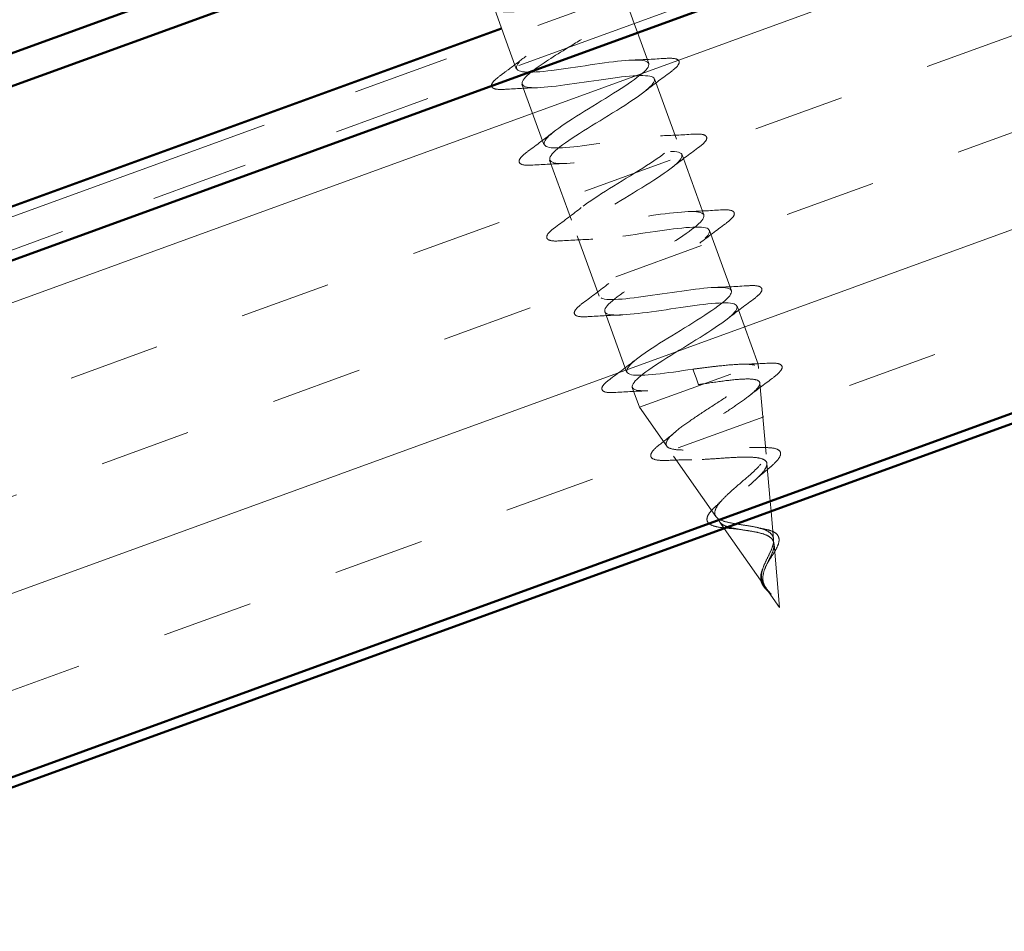
# Model space of a CAD drawing. Units: inches. Extents: x 0.6 to 33.4, y 0.4 to 21.4.
# Drawn here: x 9.2 to 10.2, y 11.4 to 12.3 of the extents above; entities that cross this region are included whole.
import ezdxf

# ---------------------------------------------------------------- set-up
doc = ezdxf.new("R2010")
doc.units = ezdxf.units.IN
doc.header["$LTSCALE"] = 2
doc.header["$MEASUREMENT"] = 0
doc.linetypes.add('DASHED', pattern=[0.2067, 0.1654, -0.0413])
doc.linetypes.add('DOUBLE_DASH_CHAIN', pattern=[1.2403, 0.6614, -0.0827, 0.1654, -0.0827, 0.1654, -0.0827])
for name, color, linetype, lineweight in [('Hatch (ANSI)', 7, 'Continuous', 18), ('Hidden (ANSI)', 7, 'DASHED', 35), ('Symbol (ANSI)', 7, 'Continuous', 25), ('Visible (ANSI)', 7, 'Continuous', 50)]:
    doc.layers.add(name, color=color, linetype=linetype, lineweight=lineweight)
doc.styles.add('Note Text (ANSI)', font='tahoma.ttf')
doc.dimstyles.new('Default (ANSI)$7', dxfattribs={"dimscale": 2, "dimtxt": 0.12, "dimasz": 0.098425, "dimexe": 0.125, "dimexo": 0.0625, "dimgap": 0.031496, "dimtad": 0, "dimtih": 1, "dimtoh": 1, "dimrnd": 1e-08, "dimzin": 4, "dimdsep": 46, "dimtxsty": 'Note Text (ANSI)', "dimcen": 0.09, "dimdle": 0.393701, "dimclrd": 256, "dimclre": 256, "dimclrt": 256, "dimadec": 0, "dimazin": 1, "dimtfac": 1, "dimtofl": 0, "dimtmove": 0, "dimatfit": 3, "dimfxl": 1, "dimtolj": 1, "dimtzin": 4, "dimlwd": -1, "dimlwe": -1, "dimarcsym": 0})

msp = doc.modelspace()

# ---------------------------------------------------------------- hatches: boundary and pattern name
at = {"layer": 'Hatch (ANSI)', "true_color": 0x804000}
h = msp.add_hatch(dxfattribs=at)
h.set_pattern_fill('INSUL', color=36, scale=0.75, angle=20, style=0)
h.paths.add_polyline_path([(4.23142, 9.73151), (11.94343, 12.53845), (11.77242, 13.0083), (4.23142, 10.2636)])

# ---------------------------------------------------------------- linework, layer by layer
at = {"layer": 'Hidden (ANSI)', "color": 7, "linetype": 'DOUBLE_DASH_CHAIN', "lineweight": 18, "ltscale": 0.003431}
msp.add_line((9.79565, 12.32313), (9.80326, 12.30222), dxfattribs=at)
at = {"layer": 'Hidden (ANSI)', "color": 7, "linetype": 'DOUBLE_DASH_CHAIN', "lineweight": 18, "ltscale": 0.005257}
msp.add_line((9.80668, 12.29283), (9.81823, 12.26111), dxfattribs=at)
at = {"layer": 'Hidden (ANSI)', "color": 7, "linetype": 'DOUBLE_DASH_CHAIN', "lineweight": 18, "ltscale": 0.005336}
msp.add_line((9.67016, 12.28783), (9.68187, 12.25565), dxfattribs=at)
at = {"layer": 'Hidden (ANSI)', "color": 7, "linetype": 'DOUBLE_DASH_CHAIN', "lineweight": 18, "ltscale": 0.010375}
for p, q in [((9.82404, 12.24514), (9.84662, 12.18312)), ((9.68769, 12.23967), (9.71026, 12.17765)), ((9.71608, 12.16168), (9.73865, 12.09966)), ((9.85243, 12.16714), (9.875, 12.10512)), ((9.88082, 12.08915), (9.90339, 12.02713)), ((9.74446, 12.08368), (9.76704, 12.02166)), ((9.77285, 12.00569), (9.79542, 11.94367))]:
    msp.add_line(p, q, dxfattribs=at)
at = {"layer": 'Hidden (ANSI)', "color": 7, "linetype": 'DOUBLE_DASH_CHAIN', "lineweight": 18, "ltscale": 0.009939}
msp.add_line((9.90921, 12.01115), (9.93084, 11.95172), dxfattribs=at)
at = {"layer": 'Hidden (ANSI)', "color": 7, "linetype": 'DOUBLE_DASH_CHAIN', "lineweight": 18, "ltscale": 0.03231}
msp.add_line((9.80868, 11.90725), (9.93084, 11.95172), dxfattribs=at)
at = {"layer": 'Hidden (ANSI)', "color": 7, "linetype": 'DOUBLE_DASH_CHAIN', "lineweight": 18, "ltscale": 0.000637938}
msp.add_line((9.93125, 11.94709), (9.93084, 11.95172), dxfattribs=at)
at = {"layer": 'Hidden (ANSI)', "color": 7, "linetype": 'DOUBLE_DASH_CHAIN', "lineweight": 18, "ltscale": 0.004694}
for p, q in [((9.8636, 11.9464), (9.86618, 11.93932)), ((9.86684, 11.9375), (9.86942, 11.93043))]:
    msp.add_line(p, q, dxfattribs=at)
at = {"layer": 'Hidden (ANSI)', "color": 7, "linetype": 'DOUBLE_DASH_CHAIN', "lineweight": 18, "ltscale": 0.000318611}
msp.add_line((9.86618, 11.93932), (9.86684, 11.9375), dxfattribs=at)
at = {"layer": 'Hidden (ANSI)', "color": 7, "linetype": 'DOUBLE_DASH_CHAIN', "lineweight": 18, "ltscale": 0.003352}
msp.add_line((9.80124, 11.92769), (9.80868, 11.90725), dxfattribs=at)
at = {"layer": 'Hidden (ANSI)', "color": 7, "linetype": 'DOUBLE_DASH_CHAIN', "lineweight": 18, "ltscale": 0.011534}
for p, q in [((9.93898, 11.8591), (9.93256, 11.93212)), ((9.93792, 11.7225), (9.8959, 11.78257))]:
    msp.add_line(p, q, dxfattribs=at)
at = {"layer": 'Hidden (ANSI)', "color": 7, "linetype": 'DOUBLE_DASH_CHAIN', "lineweight": 18, "ltscale": 0.007647}
msp.add_line((9.83666, 11.86726), (9.80868, 11.90725), dxfattribs=at)
at = {"layer": 'Hidden (ANSI)', "color": 7, "linetype": 'DOUBLE_DASH_CHAIN', "lineweight": 18, "ltscale": 0.011944}
msp.add_line((9.88729, 11.79488), (9.84379, 11.85706), dxfattribs=at)
at = {"layer": 'Hidden (ANSI)', "color": 7, "linetype": 'DOUBLE_DASH_CHAIN', "lineweight": 18, "ltscale": 0.006088}
msp.add_line((9.94326, 11.81045), (9.93984, 11.84928), dxfattribs=at)
at = {"layer": 'Hidden (ANSI)', "color": 7, "linetype": 'DOUBLE_DASH_CHAIN', "lineweight": 18, "ltscale": 0.004524}
msp.add_line((9.94672, 11.77111), (9.94417, 11.80013), dxfattribs=at)
at = {"layer": 'Hidden (ANSI)', "color": 7, "linetype": 'DOUBLE_DASH_CHAIN', "lineweight": 18, "ltscale": 0.010305}
msp.add_line((9.95287, 11.70114), (9.94713, 11.76645), dxfattribs=at)
at = {"layer": 'Hidden (ANSI)', "color": 7, "linetype": 'DOUBLE_DASH_CHAIN', "lineweight": 18, "ltscale": 0.003707}
msp.add_line((9.95287, 11.70114), (9.93912, 11.72079), dxfattribs=at)
at = {"layer": 'Hidden (ANSI)', "color": 7, "linetype": 'DOUBLE_DASH_CHAIN', "lineweight": 18, "ltscale": 0.050554}
msp.add_open_spline([(9.65965, 12.31779), (9.66074, 12.31497), (9.66634, 12.3138), (9.67622, 12.31418), (9.69402, 12.31487), (9.72456, 12.3202), (9.75004, 12.32368), (9.77552, 12.32717), (9.79424, 12.32819), (9.79572, 12.32294), (9.7972, 12.31769), (9.78147, 12.30618), (9.75946, 12.29238), (9.75173, 12.28753), (9.74343, 12.28248), (9.73534, 12.2775)], degree=3, knots=[14.1371669, 14.1371669, 14.1371669, 14.1371669, 14.8233233, 14.8233233, 14.8233233, 16.0586003, 16.0586003, 16.0586003, 17.2938772, 17.2938772, 17.2938772, 18.5291542, 18.5291542, 18.5291542, 18.9631075, 18.9631075, 18.9631075, 18.9631075], dxfattribs=at)
at = {"layer": 'Hidden (ANSI)', "color": 7, "linetype": 'DOUBLE_DASH_CHAIN', "lineweight": 18, "ltscale": 0.260357}
msp.add_open_spline([(9.8636, 11.9464), (9.83659, 11.94236), (9.81049, 11.93864), (9.80035, 11.94074), (9.79021, 11.94284), (9.79662, 11.95096), (9.81446, 11.96324), (9.8323, 11.97552), (9.86013, 11.99144), (9.87952, 12.00429), (9.89891, 12.01714), (9.90833, 12.02635), (9.90077, 12.02939), (9.8932, 12.03242), (9.86907, 12.02943), (9.84221, 12.02544), (9.81534, 12.02145), (9.78754, 12.01712), (9.77491, 12.01831), (9.76229, 12.0195), (9.76561, 12.0265), (9.78167, 12.03814), (9.79773, 12.04977), (9.82523, 12.06556), (9.84593, 12.07889), (9.86663, 12.09221), (9.87892, 12.10247), (9.874, 12.10647), (9.86908, 12.11047), (9.84718, 12.10828), (9.82074, 12.10445), (9.7943, 12.10062), (9.7651, 12.09577), (9.75011, 12.09611), (9.73512, 12.09644), (9.7353, 12.10229), (9.74937, 12.1132), (9.76345, 12.12412), (9.79027, 12.13967), (9.81203, 12.15338), (9.83379, 12.16708), (9.84878, 12.17833), (9.84654, 12.1833), (9.8443, 12.18827), (9.82485, 12.18698), (9.79912, 12.18341), (9.77339, 12.17983), (9.7431, 12.17459), (9.7259, 12.17412), (9.7087, 12.17365), (9.7057, 12.17835), (9.71761, 12.18847), (9.72952, 12.19859), (9.75534, 12.21378), (9.77789, 12.22777), (9.80044, 12.24177), (9.81794, 12.25393), (9.81839, 12.25988), (9.81883, 12.26583), (9.80204, 12.26551), (9.77729, 12.26229), (9.75254, 12.25907), (9.72148, 12.25355), (9.70224, 12.25234), (9.68301, 12.25112), (9.67685, 12.25467), (9.68643, 12.26395), (9.69602, 12.27323), (9.72053, 12.28793), (9.74358, 12.30211), (9.7601, 12.31227), (9.77494, 12.32182), (9.78318, 12.32896)], degree=3, knots=[-47.1238898, -47.1238898, -47.1238898, -47.1238898, -45.8886129, -45.8886129, -45.8886129, -44.6533359, -44.6533359, -44.6533359, -43.418059, -43.418059, -43.418059, -42.182782, -42.182782, -42.182782, -40.9475051, -40.9475051, -40.9475051, -39.7122281, -39.7122281, -39.7122281, -38.4769512, -38.4769512, -38.4769512, -37.2416742, -37.2416742, -37.2416742, -36.0063973, -36.0063973, -36.0063973, -34.7711204, -34.7711204, -34.7711204, -33.5358434, -33.5358434, -33.5358434, -32.3005665, -32.3005665, -32.3005665, -31.0652895, -31.0652895, -31.0652895, -29.8300126, -29.8300126, -29.8300126, -28.5947356, -28.5947356, -28.5947356, -27.3594587, -27.3594587, -27.3594587, -26.1241817, -26.1241817, -26.1241817, -24.8889048, -24.8889048, -24.8889048, -23.6536278, -23.6536278, -23.6536278, -22.4183509, -22.4183509, -22.4183509, -21.183074, -21.183074, -21.183074, -19.947797, -19.947797, -19.947797, -18.7125201, -18.7125201, -18.7125201, -17.827592, -17.827592, -17.827592, -17.827592], dxfattribs=at)
at = {"layer": 'Hidden (ANSI)', "color": 7, "linetype": 'DOUBLE_DASH_CHAIN', "lineweight": 18, "ltscale": 0.003438}
msp.add_open_spline([(9.67451, 12.25536), (9.68042, 12.25978), (9.68627, 12.26423), (9.69199, 12.26872)], degree=3, dxfattribs=at)
at = {"layer": 'Hidden (ANSI)', "color": 7, "linetype": 'DOUBLE_DASH_CHAIN', "lineweight": 18, "ltscale": 0.005231}
for points in [[(9.80208, 12.26462), (9.81303, 12.26498), (9.82415, 12.26559), (9.83526, 12.2663)], [(9.84043, 12.25211), (9.83146, 12.24551), (9.82254, 12.23883), (9.81393, 12.23206)], [(9.70384, 12.23616), (9.69289, 12.23581), (9.68177, 12.23519), (9.67066, 12.23448)], [(9.69388, 12.17068), (9.70285, 12.17728), (9.71176, 12.18396), (9.72038, 12.19073)], [(9.83046, 12.18663), (9.84141, 12.18698), (9.85253, 12.1876), (9.86365, 12.18831)], [(9.86881, 12.17411), (9.85984, 12.16751), (9.85093, 12.16084), (9.84231, 12.15407)], [(9.73223, 12.15816), (9.72128, 12.15781), (9.71016, 12.1572), (9.69904, 12.15648)], [(9.72226, 12.09269), (9.73124, 12.09929), (9.74015, 12.10596), (9.74876, 12.11273)], [(9.85885, 12.10864), (9.8698, 12.10899), (9.88092, 12.1096), (9.89204, 12.11031)], [(9.8972, 12.09612), (9.88823, 12.08952), (9.87932, 12.08284), (9.8707, 12.07607)], [(9.76062, 12.08017), (9.74967, 12.07982), (9.73855, 12.0792), (9.72743, 12.07849)], [(9.75065, 12.01469), (9.75962, 12.02129), (9.76854, 12.02797), (9.77715, 12.03474)], [(9.88724, 12.03064), (9.89819, 12.03099), (9.90931, 12.03161), (9.92042, 12.03232)], [(9.92559, 12.01812), (9.91662, 12.01152), (9.9077, 12.00485), (9.89909, 11.99808)], [(9.789, 12.00217), (9.77805, 12.00182), (9.76693, 12.00121), (9.75582, 12.0005)], [(9.77904, 11.9367), (9.78801, 11.9433), (9.79693, 11.94997), (9.80554, 11.95674)], [(9.81739, 11.92418), (9.80644, 11.92383), (9.79532, 11.92321), (9.78421, 11.9225)]]:
    msp.add_open_spline(points, degree=3, dxfattribs=at)
at = {"layer": 'Hidden (ANSI)', "color": 7, "linetype": 'DOUBLE_DASH_CHAIN', "lineweight": 18, "ltscale": 0.015057}
for points in [[(9.83526, 12.2663), (9.84053, 12.26664), (9.84438, 12.26649), (9.84801, 12.26513), (9.84897, 12.2644), (9.84994, 12.26161), (9.84889, 12.25975), (9.84547, 12.25605), (9.84326, 12.25419), (9.84043, 12.25211)], [(9.86365, 12.18831), (9.86892, 12.18864), (9.87276, 12.18849), (9.8764, 12.18713), (9.87736, 12.18641), (9.87833, 12.18361), (9.87728, 12.18175), (9.87386, 12.17806), (9.87165, 12.1762), (9.86881, 12.17411)], [(9.69904, 12.15648), (9.69378, 12.15615), (9.68993, 12.1563), (9.68629, 12.15766), (9.68533, 12.15838), (9.68436, 12.16118), (9.68541, 12.16304), (9.68883, 12.16673), (9.69104, 12.1686), (9.69388, 12.17068)], [(9.89204, 12.11031), (9.8973, 12.11065), (9.90115, 12.1105), (9.90479, 12.10914), (9.90575, 12.10842), (9.90672, 12.10562), (9.90567, 12.10376), (9.90224, 12.10007), (9.90003, 12.0982), (9.8972, 12.09612)], [(9.72743, 12.07849), (9.72216, 12.07815), (9.71832, 12.07831), (9.71468, 12.07966), (9.71372, 12.08039), (9.71275, 12.08318), (9.7138, 12.08505), (9.71722, 12.08874), (9.71943, 12.0906), (9.72226, 12.09269)], [(9.92042, 12.03232), (9.92569, 12.03266), (9.92954, 12.0325), (9.93317, 12.03114), (9.93413, 12.03042), (9.93511, 12.02763), (9.93405, 12.02576), (9.93063, 12.02207), (9.92842, 12.02021), (9.92559, 12.01812)], [(9.75582, 12.0005), (9.75055, 12.00016), (9.7467, 12.00031), (9.74307, 12.00167), (9.74211, 12.00239), (9.74114, 12.00519), (9.74219, 12.00705), (9.74561, 12.01074), (9.74782, 12.01261), (9.75065, 12.01469)], [(9.78421, 11.9225), (9.77894, 11.92216), (9.77509, 11.92232), (9.77146, 11.92368), (9.7705, 11.9244), (9.76952, 11.92719), (9.77058, 11.92906), (9.774, 11.93275), (9.77621, 11.93461), (9.77904, 11.9367)]]:
    msp.add_open_spline(points, degree=3, knots=[0, 0, 0, 0, 0.08068206, 0.08068206, 0.12137804, 0.12137804, 0.18811443, 0.18811443, 0.24184971, 0.24184971, 0.24184971, 0.24184971], dxfattribs=at)
at = {"layer": 'Hidden (ANSI)', "color": 7, "linetype": 'DOUBLE_DASH_CHAIN', "lineweight": 18, "ltscale": 0.243541}
msp.add_open_spline([(9.6989, 12.25359), (9.69838, 12.2532), (9.69788, 12.25281), (9.6974, 12.25243), (9.68392, 12.24173), (9.68464, 12.23621), (9.70027, 12.23611), (9.7159, 12.23601), (9.74545, 12.24097), (9.77171, 12.24474), (9.79798, 12.24852), (9.81921, 12.25045), (9.82337, 12.24618), (9.82753, 12.24191), (9.81447, 12.23136), (9.79344, 12.21792), (9.77241, 12.20448), (9.74507, 12.18874), (9.72955, 12.1773), (9.71404, 12.16587), (9.7116, 12.15919), (9.7249, 12.15825), (9.73821, 12.1573), (9.76644, 12.16179), (9.79322, 12.16574), (9.81999, 12.1697), (9.84351, 12.17248), (9.85033, 12.16917), (9.85715, 12.16586), (9.84691, 12.15635), (9.82712, 12.14336), (9.80733, 12.13036), (9.77956, 12.11447), (9.76221, 12.10236), (9.74485, 12.09026), (9.7393, 12.08245), (9.75016, 12.08061), (9.76101, 12.07877), (9.78762, 12.08267), (9.81462, 12.08671), (9.84162, 12.09075), (9.86719, 12.09427), (9.87661, 12.09191), (9.88603, 12.08955), (9.87876, 12.08111), (9.86046, 12.06866), (9.84215, 12.05621), (9.81429, 12.04028), (9.79531, 12.02759), (9.77634, 12.01489), (9.76776, 12.00598), (9.77606, 12.00321), (9.78436, 12.00045), (9.80907, 12.00365), (9.83601, 12.00767), (9.86295, 12.01169), (9.8903, 12.01585), (9.90223, 12.01441), (9.91416, 12.01296), (9.90995, 12.00564), (9.89337, 11.99382), (9.87679, 11.98199), (9.84916, 11.96615), (9.82881, 11.95295), (9.80845, 11.93975), (9.79696, 11.92978), (9.80263, 11.92606), (9.8083, 11.92234), (9.83086, 11.92476), (9.85745, 11.92865), (9.8614, 11.92923), (9.86541, 11.92983), (9.86942, 11.93043)], degree=3, knots=[19.7201177, 19.7201177, 19.7201177, 19.7201177, 19.7644311, 19.7644311, 19.7644311, 20.9997081, 20.9997081, 20.9997081, 22.234985, 22.234985, 22.234985, 23.470262, 23.470262, 23.470262, 24.7055389, 24.7055389, 24.7055389, 25.9408158, 25.9408158, 25.9408158, 27.1760928, 27.1760928, 27.1760928, 28.4113697, 28.4113697, 28.4113697, 29.6466467, 29.6466467, 29.6466467, 30.8819236, 30.8819236, 30.8819236, 32.1172006, 32.1172006, 32.1172006, 33.3524775, 33.3524775, 33.3524775, 34.5877545, 34.5877545, 34.5877545, 35.8230314, 35.8230314, 35.8230314, 37.0583084, 37.0583084, 37.0583084, 38.2935853, 38.2935853, 38.2935853, 39.5288622, 39.5288622, 39.5288622, 40.7641392, 40.7641392, 40.7641392, 41.9994161, 41.9994161, 41.9994161, 43.2346931, 43.2346931, 43.2346931, 44.46997, 44.46997, 44.46997, 45.705247, 45.705247, 45.705247, 46.9405239, 46.9405239, 46.9405239, 47.1238898, 47.1238898, 47.1238898, 47.1238898], dxfattribs=at)
at = {"layer": 'Hidden (ANSI)', "color": 7, "linetype": 'DOUBLE_DASH_CHAIN', "lineweight": 18, "ltscale": 0.008063}
msp.add_open_spline([(9.67066, 12.23448), (9.66539, 12.23414), (9.66154, 12.23429), (9.65791, 12.23565), (9.65695, 12.23638), (9.6565, 12.23767), (9.65645, 12.2379), (9.65642, 12.23813)], degree=3, knots=[0, 0, 0, 0, 0.08068206, 0.08068206, 0.12137804, 0.12137804, 0.13023778, 0.13023778, 0.13023778, 0.13023778], dxfattribs=at)
at = {"layer": 'Hidden (ANSI)', "color": 7, "linetype": 'DOUBLE_DASH_CHAIN', "lineweight": 18, "ltscale": 0.083944}
msp.add_open_spline([(9.92237, 11.78495), (9.91832, 11.78564), (9.9142, 11.78622), (9.90615, 11.78748), (9.90234, 11.78815), (9.89554, 11.78982), (9.89268, 11.79082), (9.88834, 11.79335), (9.88696, 11.79487), (9.88585, 11.79854), (9.8862, 11.80068), (9.88856, 11.80559), (9.8906, 11.80832), (9.896, 11.81431), (9.89934, 11.81752), (9.90678, 11.82423), (9.91081, 11.82767), (9.91885, 11.83458), (9.92277, 11.83797), (9.92978, 11.8445), (9.93277, 11.84754), (9.93721, 11.85312), (9.93857, 11.85556), (9.93927, 11.85976), (9.93854, 11.86144), (9.93491, 11.86405), (9.93199, 11.86492), (9.92417, 11.866), (9.9193, 11.86616), (9.90816, 11.86601), (9.90196, 11.86569), (9.88897, 11.86486), (9.88231, 11.86437), (9.86935, 11.86354), (9.86321, 11.86323), (9.85225, 11.86313), (9.84758, 11.86335), (9.84034, 11.86459), (9.83791, 11.86562), (9.83559, 11.86865), (9.83579, 11.87064), (9.83883, 11.87561), (9.84168, 11.87856), (9.84963, 11.88532), (9.85469, 11.88907), (9.86629, 11.89715), (9.87274, 11.9014), (9.88608, 11.91011), (9.89284, 11.91447), (9.90562, 11.92298), (9.9115, 11.92702), (9.92143, 11.93448), (9.92534, 11.9378), (9.93014, 11.94314), (9.93129, 11.94522), (9.93122, 11.94854), (9.92997, 11.94974), (9.92753, 11.95051)], degree=3, knots=[0, 0, 0, 0, 0.0315308, 0.0315308, 0.0641805, 0.0641805, 0.0979786, 0.0979786, 0.1329491, 0.1329491, 0.1691118, 0.1691118, 0.2064833, 0.2064833, 0.2450775, 0.2450775, 0.2849064, 0.2849064, 0.3259802, 0.3259802, 0.3683075, 0.3683075, 0.4118959, 0.4118959, 0.4567522, 0.4567522, 0.5028821, 0.5028821, 0.5502906, 0.5502906, 0.5989824, 0.5989824, 0.6489613, 0.6489613, 0.7002309, 0.7002309, 0.7527945, 0.7527945, 0.8066547, 0.8066547, 0.8618141, 0.8618141, 0.918275, 0.918275, 0.9760395, 0.9760395, 1.0351092, 1.0351092, 1.095486, 1.095486, 1.1571712, 1.1571712, 1.2201662, 1.2201662, 1.2761521, 1.2761521, 1.3331843, 1.3331843, 1.3331843, 1.3331843], dxfattribs=at)
at = {"layer": 'Hidden (ANSI)', "color": 7, "linetype": 'DOUBLE_DASH_CHAIN', "lineweight": 18, "ltscale": 0.013008}
msp.add_open_spline([(9.92753, 11.95051), (9.92422, 11.95137), (9.9194, 11.95166), (9.90721, 11.95134), (9.89995, 11.95074), (9.88749, 11.9494), (9.88285, 11.94885), (9.87333, 11.94767), (9.86847, 11.94703), (9.8636, 11.9464)], degree=3, knots=[0, 0, 0, 0, 0.06772236, 0.06772236, 0.13544473, 0.13544473, 0.17287087, 0.17287087, 0.21029702, 0.21029702, 0.21029702, 0.21029702], dxfattribs=at)
at = {"layer": 'Hidden (ANSI)', "color": 7, "linetype": 'DOUBLE_DASH_CHAIN', "lineweight": 18, "ltscale": 0.004348}
msp.add_open_spline([(9.914, 11.95151), (9.92306, 11.9517), (9.93229, 11.9521), (9.94153, 11.95259)], degree=3, dxfattribs=at)
at = {"layer": 'Hidden (ANSI)', "color": 7, "linetype": 'DOUBLE_DASH_CHAIN', "lineweight": 18, "ltscale": 0.014857}
msp.add_open_spline([(9.94153, 11.95259), (9.94662, 11.95286), (9.95038, 11.95266), (9.95395, 11.95123), (9.95489, 11.95049), (9.95588, 11.94776), (9.95497, 11.9459), (9.95149, 11.94185), (9.94873, 11.93949), (9.94509, 11.93681)], degree=3, knots=[0, 0, 0, 0, 0.07651785, 0.07651785, 0.11470873, 0.11470873, 0.17661331, 0.17661331, 0.23858222, 0.23858222, 0.23858222, 0.23858222], dxfattribs=at)
at = {"layer": 'Hidden (ANSI)', "color": 7, "linetype": 'DOUBLE_DASH_CHAIN', "lineweight": 18, "ltscale": 0.004668}
msp.add_open_spline([(9.94509, 11.93681), (9.93708, 11.9309), (9.92911, 11.92492), (9.92143, 11.91886)], degree=3, dxfattribs=at)
at = {"layer": 'Hidden (ANSI)', "color": 7, "linetype": 'DOUBLE_DASH_CHAIN', "lineweight": 18, "ltscale": 0.082573}
msp.add_open_spline([(9.87488, 11.93135), (9.8834, 11.93267), (9.89162, 11.93388), (9.90643, 11.93566), (9.91291, 11.93624), (9.92335, 11.93643), (9.92725, 11.93607), (9.93206, 11.93421), (9.93298, 11.93276), (9.93184, 11.92874), (9.92985, 11.92622), (9.92336, 11.92025), (9.91898, 11.91686), (9.90855, 11.90945), (9.90264, 11.90551), (9.89023, 11.89737), (9.88387, 11.89326), (9.87167, 11.8852), (9.86595, 11.88132), (9.85603, 11.87408), (9.8519, 11.87078), (9.84587, 11.86496), (9.84399, 11.86247), (9.84279, 11.8584), (9.84343, 11.85683), (9.8472, 11.85456), (9.85023, 11.85386), (9.8583, 11.85315), (9.86322, 11.85313), (9.87429, 11.85351), (9.88031, 11.85389), (9.89266, 11.85473), (9.89886, 11.85517), (9.91066, 11.8558), (9.91614, 11.85598), (9.92571, 11.85578), (9.92974, 11.85543), (9.93588, 11.85398), (9.93798, 11.85292), (9.94008, 11.84999), (9.94013, 11.84818), (9.9383, 11.84381), (9.9365, 11.84132), (9.93147, 11.83578), (9.92834, 11.8328), (9.92134, 11.82652), (9.91757, 11.8233), (9.91008, 11.81683), (9.90644, 11.81365), (9.89994, 11.80753), (9.89713, 11.80464), (9.89286, 11.79931), (9.8914, 11.79691), (9.89038, 11.79348), (9.89028, 11.79231), (9.89048, 11.79124)], degree=3, knots=[0, 0, 0, 0, 0.0662455, 0.0662455, 0.1312266, 0.1312266, 0.1949439, 0.1949439, 0.2573984, 0.2573984, 0.3185909, 0.3185909, 0.3785225, 0.3785225, 0.4371941, 0.4371941, 0.4946071, 0.4946071, 0.5507627, 0.5507627, 0.6056626, 0.6056626, 0.6593082, 0.6593082, 0.7117016, 0.7117016, 0.7628447, 0.7628447, 0.8127399, 0.8127399, 0.8613896, 0.8613896, 0.9087967, 0.9087967, 0.9549645, 0.9549645, 0.9998965, 0.9998965, 1.0435967, 1.0435967, 1.0860698, 1.0860698, 1.1273208, 1.1273208, 1.1673558, 1.1673558, 1.2061815, 1.2061815, 1.2438056, 1.2438056, 1.2802371, 1.2802371, 1.3154864, 1.3154864, 1.3360226, 1.3360226, 1.3360226, 1.3360226], dxfattribs=at)
at = {"layer": 'Hidden (ANSI)', "color": 7, "linetype": 'DOUBLE_DASH_CHAIN', "lineweight": 18, "ltscale": 0.000781025}
msp.add_open_spline([(9.86942, 11.93043), (9.87124, 11.93073), (9.87306, 11.93104), (9.87488, 11.93135)], degree=3, dxfattribs=at)
at = {"layer": 'Hidden (ANSI)', "color": 7, "linetype": 'DOUBLE_DASH_CHAIN', "lineweight": 18, "ltscale": 0.00333}
msp.add_open_spline([(9.82954, 11.86893), (9.83511, 11.87327), (9.84059, 11.87767), (9.84583, 11.88209)], degree=3, dxfattribs=at)
at = {"layer": 'Hidden (ANSI)', "color": 7, "linetype": 'DOUBLE_DASH_CHAIN', "lineweight": 18, "ltscale": 0.014346}
msp.add_open_spline([(9.83872, 11.85256), (9.83377, 11.85233), (9.8297, 11.85242), (9.82368, 11.85341), (9.82153, 11.8543), (9.8198, 11.85773), (9.8205, 11.8598), (9.82365, 11.86397), (9.82619, 11.86631), (9.82954, 11.86893)], degree=3, knots=[0, 0, 0, 0, 0.05815934, 0.05815934, 0.11692964, 0.11692964, 0.1740838, 0.1740838, 0.23024531, 0.23024531, 0.23024531, 0.23024531], dxfattribs=at)
at = {"layer": 'Hidden (ANSI)', "color": 7, "linetype": 'DOUBLE_DASH_CHAIN', "lineweight": 18, "ltscale": 0.002545}
msp.add_open_spline([(9.92196, 11.86598), (9.92702, 11.86575), (9.93227, 11.86568), (9.93759, 11.86571)], degree=3, dxfattribs=at)
at = {"layer": 'Hidden (ANSI)', "color": 7, "linetype": 'DOUBLE_DASH_CHAIN', "lineweight": 18, "ltscale": 0.013531}
msp.add_open_spline([(9.93759, 11.86571), (9.94204, 11.86573), (9.94573, 11.86544), (9.95114, 11.86399), (9.95308, 11.86275), (9.95424, 11.85918), (9.95368, 11.85726), (9.9511, 11.85317), (9.94903, 11.85088), (9.94471, 11.84687), (9.94287, 11.84529), (9.94084, 11.84363)], degree=3, knots=[0, 0, 0, 0, 0.05135843, 0.05135843, 0.10223548, 0.10223548, 0.14712421, 0.14712421, 0.19129017, 0.19129017, 0.21725135, 0.21725135, 0.21725135, 0.21725135], dxfattribs=at)
at = {"layer": 'Hidden (ANSI)', "color": 7, "linetype": 'DOUBLE_DASH_CHAIN', "lineweight": 18, "ltscale": 0.003762}
msp.add_open_spline([(9.86244, 11.8532), (9.8547, 11.8532), (9.84672, 11.85293), (9.83872, 11.85256)], degree=3, dxfattribs=at)
at = {"layer": 'Hidden (ANSI)', "color": 7, "linetype": 'DOUBLE_DASH_CHAIN', "lineweight": 18, "ltscale": 0.002793}
msp.add_open_spline([(9.94084, 11.84363), (9.9363, 11.83993), (9.93189, 11.83617), (9.92787, 11.83242)], degree=3, dxfattribs=at)
at = {"layer": 'Hidden (ANSI)', "color": 7, "linetype": 'DOUBLE_DASH_CHAIN', "lineweight": 18, "ltscale": 0.006697}
msp.add_open_spline([(9.88019, 11.78749), (9.87977, 11.78786), (9.8794, 11.78826), (9.8781, 11.79012), (9.87788, 11.79193), (9.87885, 11.79545), (9.87987, 11.79724), (9.8828, 11.80104), (9.88476, 11.8031), (9.88707, 11.80525)], degree=3, knots=[0.08743481, 0.08743481, 0.08743481, 0.08743481, 0.09788531, 0.09788531, 0.13242329, 0.13242329, 0.16389148, 0.16389148, 0.19582475, 0.19582475, 0.19582475, 0.19582475], dxfattribs=at)
at = {"layer": 'Hidden (ANSI)', "color": 7, "linetype": 'DOUBLE_DASH_CHAIN', "lineweight": 18, "ltscale": 0.001746}
msp.add_open_spline([(9.88707, 11.80525), (9.88964, 11.80765), (9.89209, 11.81005), (9.89431, 11.81242)], degree=3, dxfattribs=at)
at = {"layer": 'Hidden (ANSI)', "color": 7, "linetype": 'DOUBLE_DASH_CHAIN', "lineweight": 18, "ltscale": 0.006954}
msp.add_open_spline([(9.89146, 11.78893), (9.89244, 11.78753), (9.89408, 11.78635), (9.89868, 11.78431), (9.90164, 11.78347), (9.90799, 11.78213), (9.91119, 11.7816), (9.91777, 11.78058), (9.92108, 11.78009), (9.92434, 11.77953)], degree=3, knots=[1.35172965, 1.35172965, 1.35172965, 1.35172965, 1.38248924, 1.38248924, 1.41427414, 1.41427414, 1.44125434, 1.44125434, 1.46715819, 1.46715819, 1.46715819, 1.46715819], dxfattribs=at)
at = {"layer": 'Hidden (ANSI)', "color": 7, "linetype": 'DOUBLE_DASH_CHAIN', "lineweight": 18, "ltscale": 0.014858}
msp.add_open_spline([(9.93575, 11.72626), (9.93459, 11.72883), (9.9341, 11.73144), (9.93436, 11.7371), (9.9351, 11.73998), (9.93733, 11.74598), (9.93878, 11.74898), (9.94176, 11.75499), (9.94322, 11.75788), (9.94557, 11.76347), (9.94639, 11.76605), (9.94694, 11.77084), (9.94663, 11.77295), (9.94466, 11.7767), (9.943, 11.77826), (9.93854, 11.78086), (9.93586, 11.78187), (9.92959, 11.78362), (9.92605, 11.78432), (9.92237, 11.78495)], degree=3, knots=[0, 0, 0, 0, 0.02542118, 0.02542118, 0.05061597, 0.05061597, 0.07599611, 0.07599611, 0.10184452, 0.10184452, 0.12835573, 0.12835573, 0.15566688, 0.15566688, 0.18387744, 0.18387744, 0.21097071, 0.21097071, 0.23938117, 0.23938117, 0.23938117, 0.23938117], dxfattribs=at)
at = {"layer": 'Hidden (ANSI)', "color": 7, "linetype": 'DOUBLE_DASH_CHAIN', "lineweight": 18, "ltscale": 0.00111}
msp.add_open_spline([(9.90209, 11.78254), (9.8998, 11.78268), (9.89761, 11.78286), (9.89555, 11.78307)], degree=3, dxfattribs=at)
at = {"layer": 'Hidden (ANSI)', "color": 7, "linetype": 'DOUBLE_DASH_CHAIN', "lineweight": 18, "ltscale": 0.001733}
msp.add_open_spline([(9.9119, 11.7815), (9.90885, 11.782), (9.90553, 11.78232), (9.90209, 11.78254)], degree=3, dxfattribs=at)
at = {"layer": 'Hidden (ANSI)', "color": 7, "linetype": 'DOUBLE_DASH_CHAIN', "lineweight": 18, "ltscale": 0.013908}
msp.add_open_spline([(9.92434, 11.77953), (9.92795, 11.7789), (9.93141, 11.7782), (9.93751, 11.77642), (9.9401, 11.77538), (9.94412, 11.77278), (9.94554, 11.77128), (9.94714, 11.76773), (9.94734, 11.76575), (9.94672, 11.7613), (9.94593, 11.75892), (9.94377, 11.75379), (9.94245, 11.75116), (9.93979, 11.74571), (9.93851, 11.74302), (9.9365, 11.73763), (9.93582, 11.73506), (9.93552, 11.73106), (9.93559, 11.72963), (9.93608, 11.72689), (9.93649, 11.7256), (9.93707, 11.72432)], degree=3, knots=[0, 0, 0, 0, 0.02818547, 0.02818547, 0.05535616, 0.05535616, 0.08155578, 0.08155578, 0.10684016, 0.10684016, 0.13128192, 0.13128192, 0.1549776, 0.1549776, 0.17805851, 0.17805851, 0.20070773, 0.20070773, 0.21389493, 0.21389493, 0.22660204, 0.22660204, 0.22660204, 0.22660204], dxfattribs=at)
at = {"layer": 'Hidden (ANSI)', "color": 7, "linetype": 'DOUBLE_DASH_CHAIN', "lineweight": 18, "ltscale": 0.000955679}
msp.add_open_spline([(9.93195, 11.78295), (9.9335, 11.78254), (9.93516, 11.78219), (9.93689, 11.78189)], degree=3, dxfattribs=at)
at = {"layer": 'Hidden (ANSI)', "color": 7, "linetype": 'DOUBLE_DASH_CHAIN', "lineweight": 18, "ltscale": 0.009994}
msp.add_open_spline([(9.93689, 11.78189), (9.94005, 11.78133), (9.94291, 11.7806), (9.94752, 11.77865), (9.94938, 11.7774), (9.95173, 11.77444), (9.95232, 11.77273), (9.95237, 11.76918), (9.95196, 11.76732), (9.95039, 11.76325), (9.94919, 11.76098), (9.94641, 11.75633), (9.94481, 11.7539), (9.94259, 11.75049), (9.94198, 11.74954), (9.94138, 11.74859)], degree=3, knots=[0, 0, 0, 0, 0.02871406, 0.02871406, 0.05661209, 0.05661209, 0.08235503, 0.08235503, 0.10555604, 0.10555604, 0.1295507, 0.1295507, 0.15224391, 0.15224391, 0.16083111, 0.16083111, 0.16083111, 0.16083111], dxfattribs=at)
at = {"layer": 'Hidden (ANSI)', "color": 7, "linetype": 'DOUBLE_DASH_CHAIN', "lineweight": 18, "ltscale": 0.000602389}
msp.add_open_spline([(9.94138, 11.74859), (9.94084, 11.74773), (9.94037, 11.74688), (9.93998, 11.74606)], degree=3, dxfattribs=at)
at = {"layer": 'Hidden (ANSI)', "color": 7, "linetype": 'DOUBLE_DASH_CHAIN', "lineweight": 18, "ltscale": 0.002956}
msp.add_open_spline([(9.9352, 11.72476), (9.93425, 11.72649), (9.93366, 11.72833), (9.93327, 11.73211), (9.93344, 11.73408), (9.93423, 11.73749), (9.9347, 11.73893), (9.93528, 11.74037)], degree=3, knots=[0, 0, 0, 0, 0.018430565, 0.018430565, 0.036071151, 0.036071151, 0.04873514, 0.04873514, 0.04873514, 0.04873514], dxfattribs=at)
at = {"layer": 'Hidden (ANSI)', "color": 7, "linetype": 'DOUBLE_DASH_CHAIN', "lineweight": 18, "ltscale": 0.000209573}
msp.add_open_spline([(9.93528, 11.74037), (9.93543, 11.74073), (9.93556, 11.74108), (9.93567, 11.74143)], degree=3, dxfattribs=at)
at = {"layer": 'Hidden (ANSI)', "color": 7, "linetype": 'DOUBLE_DASH_CHAIN', "lineweight": 18, "ltscale": 0.002178}
msp.add_open_spline([(9.94399, 11.71501), (9.9424, 11.71653), (9.94076, 11.718), (9.93792, 11.72091), (9.93667, 11.72237), (9.93554, 11.72417), (9.93536, 11.72447), (9.9352, 11.72476)], degree=3, knots=[0, 0, 0, 0, 0.016775095, 0.016775095, 0.033169004, 0.033169004, 0.03632094, 0.03632094, 0.03632094, 0.03632094], dxfattribs=at)
at = {"layer": 'Hidden (ANSI)', "color": 7, "linetype": 'DOUBLE_DASH_CHAIN', "lineweight": 18, "ltscale": 0.000507153}
msp.add_open_spline([(9.93735, 11.72336), (9.93705, 11.72382), (9.93677, 11.72428), (9.93624, 11.72524), (9.93598, 11.72575), (9.93575, 11.72626)], degree=3, knots=[0, 0, 0, 0, 0.0046577974, 0.0046577974, 0.0097216205, 0.0097216205, 0.0097216205, 0.0097216205], dxfattribs=at)
at = {"layer": 'Hidden (ANSI)', "color": 7, "linetype": 'DOUBLE_DASH_CHAIN', "lineweight": 18, "ltscale": 0.001244}
msp.add_open_spline([(9.93707, 11.72432), (9.93749, 11.7234), (9.93799, 11.72251), (9.93936, 11.72039), (9.94028, 11.7192), (9.94129, 11.718)], degree=3, knots=[0, 0, 0, 0, 0.009046419, 0.009046419, 0.021574315, 0.021574315, 0.021574315, 0.021574315], dxfattribs=at)
at = {"layer": 'Hidden (ANSI)', "color": 7, "linetype": 'DOUBLE_DASH_CHAIN', "lineweight": 18, "ltscale": 0.002387}
msp.add_open_spline([(9.94129, 11.718), (9.94242, 11.71666), (9.94337, 11.71564), (9.94388, 11.71513), (9.94396, 11.71504), (9.94405, 11.71496), (9.94407, 11.71494), (9.9441, 11.71492), (9.9441, 11.71492), (9.94411, 11.71491), (9.94411, 11.71491), (9.94412, 11.71491), (9.94412, 11.71491), (9.94412, 11.71491), (9.94412, 11.71491), (9.94412, 11.71492), (9.94412, 11.71492), (9.94412, 11.71492), (9.94412, 11.71492), (9.94412, 11.71493), (9.94412, 11.71493), (9.94411, 11.71495), (9.94409, 11.71497), (9.94402, 11.71508), (9.94387, 11.71526), (9.94361, 11.71559), (9.94333, 11.71591), (9.94261, 11.71676), (9.94218, 11.71724), (9.94016, 11.71957), (9.93861, 11.7214), (9.93735, 11.72336)], degree=3, knots=[0, 0, 0, 0, 0.01397013, 0.01397013, 0.01635801, 0.01635801, 0.01712636, 0.01712636, 0.01759978, 0.01759978, 0.01773598, 0.01773598, 0.01781809, 0.01781809, 0.01788584, 0.01788584, 0.01795891, 0.01795891, 0.01807628, 0.01807628, 0.01833703, 0.01833703, 0.01916095, 0.01916095, 0.02439922, 0.02439922, 0.04499316, 0.04499316, 0.07213098, 0.07213098, 0.1773839, 0.1773839, 0.1773839, 0.1773839], dxfattribs=at)
at = {"layer": 'Visible (ANSI)', "color": 5, "true_color": 0x0000ff}
for p, q in [((4.23142, 10.47675), (11.70392, 13.19652)), ((11.71486, 13.16645), (4.23142, 10.4427)), ((9.66674, 12.29723), (4.23142, 10.31893))]:
    msp.add_line(p, q, dxfattribs=at)
at = {"layer": 'Visible (ANSI)', "color": 30, "linetype": 'DOUBLE_DASH_CHAIN', "lineweight": 18, "ltscale": 0.248379, "true_color": 0xff8000}
msp.add_line((11.75806, 13.04776), (4.23142, 10.30829), dxfattribs=at)
at = {"layer": 'Visible (ANSI)', "color": 36, "true_color": 0x804000}
for p, q in [((4.23142, 9.72087), (13.35639, 13.04208)), ((11.77242, 13.0083), (4.23142, 10.2636)), ((4.23142, 9.73151), (11.94343, 12.53845))]:
    msp.add_line(p, q, dxfattribs=at)
at = {"layer": 'Visible (ANSI)', "color": 30, "linetype": 'DOUBLE_DASH_CHAIN', "lineweight": 18, "ltscale": 0.24874, "true_color": 0xff8000}
msp.add_line((4.23142, 10.27424), (11.769, 13.01769), dxfattribs=at)
at = {"layer": 'Visible (ANSI)', "color": 7, "linetype": 'DOUBLE_DASH_CHAIN', "lineweight": 18, "ltscale": 0.004939}
msp.add_line((9.6593, 12.31767), (9.67016, 12.28783), dxfattribs=at)
at = {"layer": 'Visible (ANSI)', "color": 7, "linetype": 'DOUBLE_DASH_CHAIN', "lineweight": 18, "ltscale": 0.001487}
msp.add_line((9.80326, 12.30222), (9.80668, 12.29283), dxfattribs=at)
at = {"layer": 'Visible (ANSI)', "color": 7, "linetype": 'DOUBLE_DASH_CHAIN', "lineweight": 18, "ltscale": 0.001543}
msp.add_line((9.94417, 11.80013), (9.94326, 11.81045), dxfattribs=at)
at = {"layer": 'Visible (ANSI)', "color": 7, "linetype": 'DOUBLE_DASH_CHAIN', "lineweight": 18, "ltscale": 0.001132}
msp.add_line((9.8959, 11.78257), (9.89146, 11.78893), dxfattribs=at)
at = {"layer": 'Visible (ANSI)', "color": 7, "linetype": 'DOUBLE_DASH_CHAIN', "lineweight": 18, "ltscale": 0.007848}
msp.add_open_spline([(9.73534, 12.2775), (9.72122, 12.26881), (9.70772, 12.26035), (9.6989, 12.25359)], degree=3, dxfattribs=at)
at = {"layer": 'Visible (ANSI)', "color": 7, "linetype": 'DOUBLE_DASH_CHAIN', "lineweight": 18, "ltscale": 0.001693}
msp.add_open_spline([(9.66549, 12.24867), (9.66851, 12.25089), (9.67152, 12.25312), (9.67451, 12.25536)], degree=3, dxfattribs=at)
at = {"layer": 'Visible (ANSI)', "color": 7, "linetype": 'DOUBLE_DASH_CHAIN', "lineweight": 18, "ltscale": 0.006895}
msp.add_open_spline([(9.65642, 12.23813), (9.65627, 12.23967), (9.65728, 12.24131), (9.66045, 12.24473), (9.66266, 12.24659), (9.66549, 12.24867)], degree=3, knots=[0.13023778, 0.13023778, 0.13023778, 0.13023778, 0.18811443, 0.18811443, 0.24184971, 0.24184971, 0.24184971, 0.24184971], dxfattribs=at)
at = {"layer": 'Visible (ANSI)', "color": 7, "linetype": 'DOUBLE_DASH_CHAIN', "lineweight": 18, "ltscale": 0.004176}
msp.add_open_spline([(9.89555, 11.78307), (9.89423, 11.78321), (9.89296, 11.78336), (9.88871, 11.78399), (9.88607, 11.78459), (9.88244, 11.78595), (9.88116, 11.78665), (9.88019, 11.78749)], degree=3, knots=[0.019275064, 0.019275064, 0.019275064, 0.019275064, 0.031750023, 0.031750023, 0.063752912, 0.063752912, 0.087434805, 0.087434805, 0.087434805, 0.087434805], dxfattribs=at)
at = {"layer": 'Visible (ANSI)', "color": 7, "linetype": 'DOUBLE_DASH_CHAIN', "lineweight": 18, "ltscale": 0.000862298}
msp.add_open_spline([(9.89048, 11.79124), (9.89061, 11.79053), (9.89087, 11.78986), (9.89132, 11.78913), (9.89139, 11.78903), (9.89146, 11.78893)], degree=3, knots=[1.336022565, 1.336022565, 1.336022565, 1.336022565, 1.349565667, 1.349565667, 1.351729653, 1.351729653, 1.351729653, 1.351729653], dxfattribs=at)

# ---------------------------------------------------------------- leaders
at = {"layer": 'Symbol (ANSI)', "annotation_type": 0, "has_hookline": 1, "hookline_direction": 1, "text_width": 1.59409}
msp.add_leader([(13.82754, 10.61809), (7.66591, 16.84272), (7.46906, 16.84272)], dimstyle='Default (ANSI)$7', override={"dimtad": 0}, dxfattribs=at)

doc.saveas('drawing.dxf')
